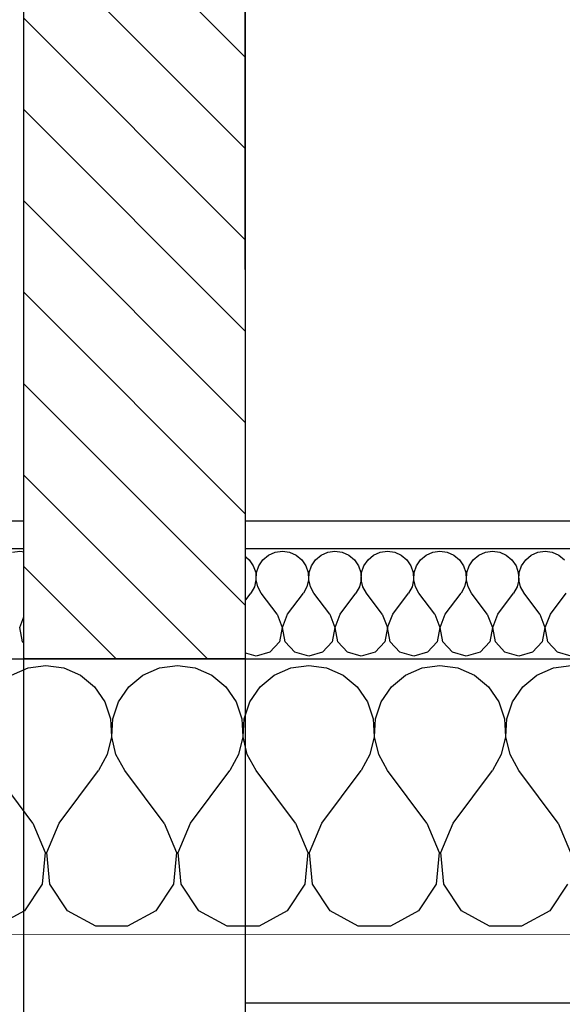
# Model space of a CAD drawing. Units: millimetres. Extents: x 29888 to 71888, y -27211 to 32189.
# Drawn here: x 63751 to 64339, y -12328 to -11261 of the extents above; entities that cross this region are included whole.
import ezdxf

# ---------------------------------------------------------------- set-up
doc = ezdxf.new("R2010")
doc.units = ezdxf.units.MM
doc.header["$MEASUREMENT"] = 0
doc.set_wipeout_variables(frame=1)
for name, color, linetype in [('2D - Ogólne', 7, 'Continuous'), ('A - Dach8 (wewn ocieplenie)', 7, 'Continuous'), ('A - Umeblowanie', 7, 'Continuous'), ('A - Ściany zew', 7, 'Continuous'), ('K - Słupy', 7, 'Continuous'), ('wypełnienia', 7, 'Continuous')]:
    doc.layers.add(name, color=color, linetype=linetype)
pattern_1 = [(45, (-7194.73, -4889.105), (-49.49747, 49.49747), [])]

# ---------------------------------------------------------------- blocks, each defined once
blk = doc.blocks.new('*X241')
at = {"layer": 'wypełnienia', "linetype": 'Continuous'}
for p, q in [((13540.9, 8425.3), (13521.5, 8428)), ((13558.9, 8417.4), (13540.9, 8425.3)), ((13644.3, 8425.3), (13626.4, 8417.4)), ((13663.8, 8428), (13644.3, 8425.3)), ((13683.2, 8425.3), (13663.8, 8428)), ((13701.2, 8417.4), (13683.2, 8425.3)), ((13786.7, 8425.3), (13768.7, 8417.4)), ((13806.1, 8428), (13786.7, 8425.3)), ((13825.6, 8425.3), (13806.1, 8428)), ((13843.5, 8417.4), (13825.6, 8425.3)), ((13929, 8425.3), (13911, 8417.4)), ((13948.4, 8428), (13929, 8425.3)), ((13967.9, 8425.3), (13948.4, 8428)), ((13985.9, 8417.4), (13967.9, 8425.3)), ((14071.3, 8425.3), (14053.4, 8417.4)), ((14090.8, 8428), (14071.3, 8425.3)), ((14110.2, 8425.3), (14090.8, 8428)), ((14128.2, 8417.4), (14110.2, 8425.3)), ((13574, 8404.9), (13558.9, 8417.4)), ((13626.4, 8417.4), (13611.3, 8404.9)), ((13716.3, 8404.9), (13701.2, 8417.4)), ((13768.7, 8417.4), (13753.6, 8404.9)), ((13858.6, 8404.9), (13843.5, 8417.4)), ((13911, 8417.4), (13895.9, 8404.9)), ((14001, 8404.9), (13985.9, 8417.4)), ((14053.4, 8417.4), (14038.2, 8404.9)), ((13585.1, 8388.7), (13574, 8404.9)), ((13611.3, 8404.9), (13600.1, 8388.7)), ((13727.4, 8388.7), (13716.3, 8404.9)), ((13753.6, 8404.9), (13742.5, 8388.7)), ((13869.8, 8388.7), (13858.6, 8404.9)), ((13895.9, 8404.9), (13884.8, 8388.7)), ((14012.1, 8388.7), (14001, 8404.9)), ((14038.2, 8404.9), (14027.1, 8388.7)), ((13591.4, 8370.1), (13585.1, 8388.7)), ((13600.1, 8388.7), (13593.9, 8370.1)), ((13733.7, 8370.1), (13727.4, 8388.7)), ((13742.5, 8388.7), (13736.2, 8370.1)), ((13876, 8370.1), (13869.8, 8388.7)), ((13884.8, 8388.7), (13878.5, 8370.1)), ((14018.4, 8370.1), (14012.1, 8388.7)), ((14027.1, 8388.7), (14020.9, 8370.1)), ((13592.3, 8350.5), (13591.4, 8370.1)), ((13593.9, 8370.1), (13592.9, 8350.5)), ((13734.7, 8350.5), (13733.7, 8370.1)), ((13736.2, 8370.1), (13735.2, 8350.5)), ((13877, 8350.5), (13876, 8370.1)), ((13878.5, 8370.1), (13877.6, 8350.5)), ((14019.3, 8350.5), (14018.4, 8370.1)), ((14020.9, 8370.1), (14019.9, 8350.5)), ((13587.9, 8331.4), (13592.3, 8350.5)), ((13592.9, 8350.5), (13597.4, 8331.4)), ((13730.2, 8331.4), (13734.7, 8350.5)), ((13735.2, 8350.5), (13739.7, 8331.4)), ((13872.6, 8331.4), (13877, 8350.5)), ((13877.6, 8350.5), (13882, 8331.4)), ((14014.9, 8331.4), (14019.3, 8350.5)), ((14019.9, 8350.5), (14024.3, 8331.4)), ((13578.4, 8314.2), (13587.9, 8331.4)), ((13597.4, 8331.4), (13606.9, 8314.2)), ((13720.7, 8314.2), (13730.2, 8331.4)), ((13739.7, 8331.4), (13749.2, 8314.2)), ((13863, 8314.2), (13872.6, 8331.4)), ((13882, 8331.4), (13891.5, 8314.2)), ((14005.4, 8314.2), (14014.9, 8331.4)), ((14024.3, 8331.4), (14033.8, 8314.2)), ((13535.7, 8257.2), (13578.4, 8314.2)), ((13649.6, 8257.2), (13606.9, 8314.2)), ((13678, 8257.2), (13720.7, 8314.2)), ((13791.9, 8257.2), (13749.2, 8314.2)), ((13820.3, 8257.2), (13863, 8314.2)), ((13934.2, 8257.2), (13891.5, 8314.2)), ((13962.7, 8257.2), (14005.4, 8314.2)), ((14076.5, 8257.2), (14033.8, 8314.2)), ((14105, 8257.2), (14147.7, 8314.2)), ((13535.7, 8257.2), (13522.3, 8225.3)), ((13663, 8225.3), (13649.6, 8257.2)), ((13678, 8257.2), (13664.6, 8225.3)), ((13805.3, 8225.3), (13791.9, 8257.2)), ((13820.3, 8257.2), (13806.9, 8225.3)), ((13947.6, 8225.3), (13934.2, 8257.2)), ((13962.7, 8257.2), (13949.3, 8225.3)), ((14090, 8225.3), (14076.5, 8257.2)), ((14105, 8257.2), (14091.6, 8225.3)), ((13659.7, 8190.8), (13663, 8225.3)), ((13664.6, 8225.3), (13667.9, 8190.8)), ((13802, 8190.8), (13805.3, 8225.3)), ((13806.9, 8225.3), (13810.2, 8190.8)), ((13944.4, 8190.8), (13947.6, 8225.3)), ((13949.3, 8225.3), (13952.5, 8190.8)), ((14086.7, 8190.8), (14090, 8225.3)), ((14091.6, 8225.3), (14094.9, 8190.8)), ((13525.5, 8190.8), (13544.7, 8161.9)), ((13640.5, 8161.9), (13659.7, 8190.8)), ((13667.9, 8190.8), (13687.1, 8161.9)), ((13782.8, 8161.9), (13802, 8190.8)), ((13810.2, 8190.8), (13829.4, 8161.9)), ((13925.2, 8161.9), (13944.4, 8190.8)), ((13952.5, 8190.8), (13971.7, 8161.9)), ((14067.5, 8161.9), (14086.7, 8190.8)), ((14094.9, 8190.8), (14114.1, 8161.9)), ((13544.7, 8161.9), (13575.3, 8145.5)), ((13610, 8145.5), (13640.5, 8161.9)), ((13687.1, 8161.9), (13717.6, 8145.5)), ((13752.3, 8145.5), (13782.8, 8161.9)), ((13829.4, 8161.9), (13859.9, 8145.5)), ((13894.6, 8145.5), (13925.2, 8161.9)), ((13971.7, 8161.9), (14002.3, 8145.5)), ((14036.9, 8145.5), (14067.5, 8161.9)), ((14114.1, 8161.9), (14144.6, 8145.5)), ((13575.3, 8145.5), (13610, 8145.5)), ((13717.6, 8145.5), (13752.3, 8145.5)), ((13859.9, 8145.5), (13894.6, 8145.5)), ((14002.3, 8145.5), (14036.9, 8145.5))]:
    blk.add_line(p, q, dxfattribs=at)
blk = doc.blocks.new('*X242')
at = {"layer": 'wypełnienia', "linetype": 'Continuous'}
for p, q in [((13535, 8547.6), (13528.9, 8542.6)), ((13542.1, 8550.8), (13535, 8547.6)), ((13549.9, 8551.9), (13542.1, 8550.8)), ((13557.7, 8550.8), (13549.9, 8551.9)), ((13564.9, 8547.6), (13557.7, 8550.8)), ((13570.9, 8542.6), (13564.9, 8547.6)), ((13591.9, 8547.6), (13585.8, 8542.6)), ((13599.1, 8550.8), (13591.9, 8547.6)), ((13606.9, 8551.9), (13599.1, 8550.8)), ((13614.6, 8550.8), (13606.9, 8551.9)), ((13621.8, 8547.6), (13614.6, 8550.8)), ((13627.9, 8542.6), (13621.8, 8547.6)), ((13648.8, 8547.6), (13642.8, 8542.6)), ((13656, 8550.8), (13648.8, 8547.6)), ((13663.8, 8551.9), (13656, 8550.8)), ((13671.6, 8550.8), (13663.8, 8551.9)), ((13678.8, 8547.6), (13671.6, 8550.8)), ((13684.8, 8542.6), (13678.8, 8547.6)), ((13705.8, 8547.6), (13699.7, 8542.6)), ((13712.9, 8550.8), (13705.8, 8547.6)), ((13720.7, 8551.9), (13712.9, 8550.8)), ((13728.5, 8550.8), (13720.7, 8551.9)), ((13735.7, 8547.6), (13728.5, 8550.8)), ((13741.7, 8542.6), (13735.7, 8547.6)), ((13762.7, 8547.6), (13756.6, 8542.6)), ((13769.9, 8550.8), (13762.7, 8547.6)), ((13777.7, 8551.9), (13769.9, 8550.8)), ((13785.4, 8550.8), (13777.7, 8551.9)), ((13792.6, 8547.6), (13785.4, 8550.8)), ((13798.7, 8542.6), (13792.6, 8547.6)), ((13819.6, 8547.6), (13813.6, 8542.6)), ((13826.8, 8550.8), (13819.6, 8547.6)), ((13834.6, 8551.9), (13826.8, 8550.8)), ((13842.4, 8550.8), (13834.6, 8551.9)), ((13849.5, 8547.6), (13842.4, 8550.8)), ((13855.6, 8542.6), (13849.5, 8547.6)), ((13876.5, 8547.6), (13870.5, 8542.6)), ((13883.7, 8550.8), (13876.5, 8547.6)), ((13891.5, 8551.9), (13883.7, 8550.8)), ((13899.3, 8550.8), (13891.5, 8551.9)), ((13906.5, 8547.6), (13899.3, 8550.8)), ((13912.5, 8542.6), (13906.5, 8547.6)), ((13933.5, 8547.6), (13927.4, 8542.6)), ((13940.7, 8550.8), (13933.5, 8547.6)), ((13948.4, 8551.9), (13940.7, 8550.8)), ((13956.2, 8550.8), (13948.4, 8551.9)), ((13963.4, 8547.6), (13956.2, 8550.8)), ((13969.5, 8542.6), (13963.4, 8547.6)), ((13990.4, 8547.6), (13984.4, 8542.6)), ((13997.6, 8550.8), (13990.4, 8547.6)), ((14005.4, 8551.9), (13997.6, 8550.8)), ((14013.2, 8550.8), (14005.4, 8551.9)), ((14020.3, 8547.6), (14013.2, 8550.8)), ((14026.4, 8542.6), (14020.3, 8547.6)), ((14047.3, 8547.6), (14041.3, 8542.6)), ((14054.5, 8550.8), (14047.3, 8547.6)), ((14062.3, 8551.9), (14054.5, 8550.8)), ((14070.1, 8550.8), (14062.3, 8551.9)), ((14077.3, 8547.6), (14070.1, 8550.8)), ((14083.3, 8542.6), (14077.3, 8547.6)), ((14104.3, 8547.6), (14098.2, 8542.6)), ((14111.5, 8550.8), (14104.3, 8547.6)), ((14119.2, 8551.9), (14111.5, 8550.8)), ((14127, 8550.8), (14119.2, 8551.9)), ((13575.4, 8536.1), (13570.9, 8542.6)), ((13585.8, 8542.6), (13581.4, 8536.1)), ((13632.3, 8536.1), (13627.9, 8542.6)), ((13642.8, 8542.6), (13638.3, 8536.1)), ((13689.2, 8536.1), (13684.8, 8542.6)), ((13699.7, 8542.6), (13695.3, 8536.1)), ((13746.2, 8536.1), (13741.7, 8542.6)), ((13756.6, 8542.6), (13752.2, 8536.1)), ((13803.1, 8536.1), (13798.7, 8542.6)), ((13813.6, 8542.6), (13809.1, 8536.1)), ((13860, 8536.1), (13855.6, 8542.6)), ((13870.5, 8542.6), (13866.1, 8536.1)), ((13917, 8536.1), (13912.5, 8542.6)), ((13927.4, 8542.6), (13923, 8536.1)), ((13973.9, 8536.1), (13969.5, 8542.6)), ((13984.4, 8542.6), (13979.9, 8536.1)), ((14030.8, 8536.1), (14026.4, 8542.6)), ((14041.3, 8542.6), (14036.9, 8536.1)), ((14087.8, 8536.1), (14083.3, 8542.6)), ((14098.2, 8542.6), (14093.8, 8536.1)), ((13577.9, 8528.7), (13575.4, 8536.1)), ((13578.3, 8520.8), (13577.9, 8528.7)), ((13578.9, 8528.7), (13578.5, 8520.8)), ((13581.4, 8536.1), (13578.9, 8528.7)), ((13634.8, 8528.7), (13632.3, 8536.1)), ((13635.2, 8520.8), (13634.8, 8528.7)), ((13635.8, 8528.7), (13635.4, 8520.8)), ((13638.3, 8536.1), (13635.8, 8528.7)), ((13691.8, 8528.7), (13689.2, 8536.1)), ((13692.1, 8520.8), (13691.8, 8528.7)), ((13692.7, 8528.7), (13692.4, 8520.8)), ((13695.3, 8536.1), (13692.7, 8528.7)), ((13748.7, 8528.7), (13746.2, 8536.1)), ((13749.1, 8520.8), (13748.7, 8528.7)), ((13749.7, 8528.7), (13749.3, 8520.8)), ((13752.2, 8536.1), (13749.7, 8528.7)), ((13805.6, 8528.7), (13803.1, 8536.1)), ((13806, 8520.8), (13805.6, 8528.7)), ((13806.6, 8528.7), (13806.2, 8520.8)), ((13809.1, 8536.1), (13806.6, 8528.7)), ((13862.6, 8528.7), (13860, 8536.1)), ((13862.9, 8520.8), (13862.6, 8528.7)), ((13863.5, 8528.7), (13863.2, 8520.8)), ((13866.1, 8536.1), (13863.5, 8528.7)), ((13919.5, 8528.7), (13917, 8536.1)), ((13919.9, 8520.8), (13919.5, 8528.7)), ((13920.5, 8528.7), (13920.1, 8520.8)), ((13923, 8536.1), (13920.5, 8528.7)), ((13976.4, 8528.7), (13973.9, 8536.1)), ((13976.8, 8520.8), (13976.4, 8528.7)), ((13977.4, 8528.7), (13977, 8520.8)), ((13979.9, 8536.1), (13977.4, 8528.7)), ((14033.4, 8528.7), (14030.8, 8536.1)), ((14033.7, 8520.8), (14033.4, 8528.7)), ((14034.3, 8528.7), (14034, 8520.8)), ((14036.9, 8536.1), (14034.3, 8528.7)), ((14090.3, 8528.7), (14087.8, 8536.1)), ((14090.7, 8520.8), (14090.3, 8528.7)), ((14091.3, 8528.7), (14090.9, 8520.8)), ((14093.8, 8536.1), (14091.3, 8528.7)), ((13576.5, 8513.2), (13578.3, 8520.8)), ((13578.5, 8520.8), (13580.3, 8513.2)), ((13633.4, 8513.2), (13635.2, 8520.8)), ((13635.4, 8520.8), (13637.2, 8513.2)), ((13690.4, 8513.2), (13692.1, 8520.8)), ((13692.4, 8520.8), (13694.1, 8513.2)), ((13747.3, 8513.2), (13749.1, 8520.8)), ((13749.3, 8520.8), (13751.1, 8513.2)), ((13804.2, 8513.2), (13806, 8520.8)), ((13806.2, 8520.8), (13808, 8513.2)), ((13861.2, 8513.2), (13862.9, 8520.8)), ((13863.2, 8520.8), (13864.9, 8513.2)), ((13918.1, 8513.2), (13919.9, 8520.8)), ((13920.1, 8520.8), (13921.9, 8513.2)), ((13975, 8513.2), (13976.8, 8520.8)), ((13977, 8520.8), (13978.8, 8513.2)), ((14032, 8513.2), (14033.7, 8520.8)), ((14034, 8520.8), (14035.7, 8513.2)), ((14088.9, 8513.2), (14090.7, 8520.8)), ((14090.9, 8520.8), (14092.7, 8513.2)), ((13544.2, 8483.6), (13527.1, 8506.3)), ((13555.6, 8483.6), (13572.7, 8506.3)), ((13572.7, 8506.3), (13576.5, 8513.2)), ((13580.3, 8513.2), (13584.1, 8506.3)), ((13601.2, 8483.6), (13584.1, 8506.3)), ((13612.5, 8483.6), (13629.6, 8506.3)), ((13629.6, 8506.3), (13633.4, 8513.2)), ((13637.2, 8513.2), (13641, 8506.3)), ((13658.1, 8483.6), (13641, 8506.3)), ((13669.5, 8483.6), (13686.6, 8506.3)), ((13686.6, 8506.3), (13690.4, 8513.2)), ((13694.1, 8513.2), (13697.9, 8506.3)), ((13715, 8483.6), (13697.9, 8506.3)), ((13726.4, 8483.6), (13743.5, 8506.3)), ((13743.5, 8506.3), (13747.3, 8513.2)), ((13751.1, 8513.2), (13754.9, 8506.3)), ((13772, 8483.6), (13754.9, 8506.3)), ((13783.3, 8483.6), (13800.4, 8506.3)), ((13800.4, 8506.3), (13804.2, 8513.2)), ((13808, 8513.2), (13811.8, 8506.3)), ((13828.9, 8483.6), (13811.8, 8506.3)), ((13840.3, 8483.6), (13857.4, 8506.3)), ((13857.4, 8506.3), (13861.2, 8513.2)), ((13864.9, 8513.2), (13868.7, 8506.3)), ((13885.8, 8483.6), (13868.7, 8506.3)), ((13897.2, 8483.6), (13914.3, 8506.3)), ((13914.3, 8506.3), (13918.1, 8513.2)), ((13921.9, 8513.2), (13925.7, 8506.3)), ((13942.8, 8483.6), (13925.7, 8506.3)), ((13954.1, 8483.6), (13971.2, 8506.3)), ((13971.2, 8506.3), (13975, 8513.2)), ((13978.8, 8513.2), (13982.6, 8506.3)), ((13999.7, 8483.6), (13982.6, 8506.3)), ((14011.1, 8483.6), (14028.2, 8506.3)), ((14028.2, 8506.3), (14032, 8513.2)), ((14035.7, 8513.2), (14039.5, 8506.3)), ((14056.6, 8483.6), (14039.5, 8506.3)), ((14068, 8483.6), (14085.1, 8506.3)), ((14085.1, 8506.3), (14088.9, 8513.2)), ((14092.7, 8513.2), (14096.5, 8506.3)), ((14113.6, 8483.6), (14096.5, 8506.3)), ((13549.8, 8469), (13544.2, 8483.6)), ((13555.6, 8483.6), (13550, 8469)), ((13606.7, 8469), (13601.2, 8483.6)), ((13612.5, 8483.6), (13607, 8469)), ((13663.7, 8469), (13658.1, 8483.6)), ((13669.5, 8483.6), (13663.9, 8469)), ((13720.6, 8469), (13715, 8483.6)), ((13726.4, 8483.6), (13720.8, 8469)), ((13777.5, 8469), (13772, 8483.6)), ((13783.3, 8483.6), (13777.8, 8469)), ((13834.5, 8469), (13828.9, 8483.6)), ((13840.3, 8483.6), (13834.7, 8469)), ((13891.4, 8469), (13885.8, 8483.6)), ((13897.2, 8483.6), (13891.6, 8469)), ((13948.3, 8469), (13942.8, 8483.6)), ((13954.1, 8483.6), (13948.6, 8469)), ((14005.3, 8469), (13999.7, 8483.6)), ((14011.1, 8483.6), (14005.5, 8469)), ((14062.2, 8469), (14056.6, 8483.6)), ((14068, 8483.6), (14062.4, 8469)), ((14119.1, 8469), (14113.6, 8483.6)), ((13546.9, 8453.7), (13549.8, 8469)), ((13550, 8469), (13552.9, 8453.7)), ((13603.8, 8453.7), (13606.7, 8469)), ((13607, 8469), (13609.9, 8453.7)), ((13660.8, 8453.7), (13663.7, 8469)), ((13663.9, 8469), (13666.8, 8453.7)), ((13717.7, 8453.7), (13720.6, 8469)), ((13720.8, 8469), (13723.7, 8453.7)), ((13774.6, 8453.7), (13777.5, 8469)), ((13777.8, 8469), (13780.7, 8453.7)), ((13831.6, 8453.7), (13834.5, 8469)), ((13834.7, 8469), (13837.6, 8453.7)), ((13888.5, 8453.7), (13891.4, 8469)), ((13891.6, 8469), (13894.5, 8453.7)), ((13945.4, 8453.7), (13948.3, 8469)), ((13948.6, 8469), (13951.5, 8453.7)), ((14002.4, 8453.7), (14005.3, 8469)), ((14005.5, 8469), (14008.4, 8453.7)), ((14059.3, 8453.7), (14062.2, 8469)), ((14062.4, 8469), (14065.3, 8453.7)), ((14116.2, 8453.7), (14119.1, 8469)), ((13536.4, 8442.3), (13546.9, 8453.7)), ((13552.9, 8453.7), (13563.4, 8442.3)), ((13593.4, 8442.3), (13603.8, 8453.7)), ((13609.9, 8453.7), (13620.4, 8442.3)), ((13650.3, 8442.3), (13660.8, 8453.7)), ((13666.8, 8453.7), (13677.3, 8442.3)), ((13707.2, 8442.3), (13717.7, 8453.7)), ((13723.7, 8453.7), (13734.2, 8442.3)), ((13764.1, 8442.3), (13774.6, 8453.7)), ((13780.7, 8453.7), (13791.2, 8442.3)), ((13821.1, 8442.3), (13831.6, 8453.7)), ((13837.6, 8453.7), (13848.1, 8442.3)), ((13878, 8442.3), (13888.5, 8453.7)), ((13894.5, 8453.7), (13905, 8442.3)), ((13934.9, 8442.3), (13945.4, 8453.7)), ((13951.5, 8453.7), (13961.9, 8442.3)), ((13991.9, 8442.3), (14002.4, 8453.7)), ((14008.4, 8453.7), (14018.9, 8442.3)), ((14048.8, 8442.3), (14059.3, 8453.7)), ((14065.3, 8453.7), (14075.8, 8442.3)), ((14105.7, 8442.3), (14116.2, 8453.7)), ((13521.5, 8438), (13536.4, 8442.3)), ((13563.4, 8442.3), (13578.4, 8438)), ((13578.4, 8438), (13593.4, 8442.3)), ((13620.4, 8442.3), (13635.3, 8438)), ((13635.3, 8438), (13650.3, 8442.3)), ((13677.3, 8442.3), (13692.3, 8438)), ((13692.3, 8438), (13707.2, 8442.3)), ((13734.2, 8442.3), (13749.2, 8438)), ((13749.2, 8438), (13764.1, 8442.3)), ((13791.2, 8442.3), (13806.1, 8438)), ((13806.1, 8438), (13821.1, 8442.3)), ((13848.1, 8442.3), (13863, 8438)), ((13863, 8438), (13878, 8442.3)), ((13905, 8442.3), (13920, 8438)), ((13920, 8438), (13934.9, 8442.3)), ((13961.9, 8442.3), (13976.9, 8438)), ((13976.9, 8438), (13991.9, 8442.3)), ((14018.9, 8442.3), (14033.8, 8438)), ((14033.8, 8438), (14048.8, 8442.3)), ((14075.8, 8442.3), (14090.8, 8438)), ((14090.8, 8438), (14105.7, 8442.3))]:
    blk.add_line(p, q, dxfattribs=at)
blk = doc.blocks.new('A$C41254B3D')
at = {"ltscale": 64619.815547}
blk.add_wipeout([(6680.2, 3060), (6920.2, 3060), (6920.2, 3300), (6680.2, 3300)], dxfattribs=at).dxf.layer = 'wypełnienia'
at = {"layer": 'wypełnienia'}
h = blk.add_hatch(dxfattribs=at)
h.set_pattern_fill('BETON_ZBROJONY', color=256, style=0, pattern_type=2)
h.set_pattern_definition([(45, (-7194.73, -4889.11), (-70.7107, 70.7107), []), (45, (-7230.09, -4853.75), (-70.7107, 70.7107), [75, -25])])
h.paths.add_polyline_path([(6680.2, 3060), (6920.2, 3060), (6920.2, 3300), (6680.2, 3300)])
at = {"layer": 'A - Umeblowanie'}
blk.add_line((6920.2, 2780), (6920.2, 4280), dxfattribs=at)
blk.add_arc((6920.2, 4280), 1500, 270, 0, dxfattribs=at)
at = {"layer": 'K - Słupy', "flags": 128}
blk.add_lwpolyline([(6680.2, 3060), (6920.2, 3060), (6920.2, 3300), (6680.2, 3300)], close=True, dxfattribs=at)
at = {"ltscale": 67894.391188}
blk.add_wipeout([(6680.2, 3300), (6920.2, 3300), (6920.2, 6000), (6680.2, 6000)], dxfattribs=at).dxf.layer = 'wypełnienia'
at = {"layer": 'wypełnienia'}
h = blk.add_hatch(dxfattribs=at)
h.set_pattern_fill('CEGŁA_ZWYKŁA', color=256, style=0, pattern_type=2)
h.set_pattern_definition(pattern_1)
h.paths.add_polyline_path([(6680.2, 3300), (6920.2, 3300), (6920.2, 6000), (6680.2, 6000)])
at = {"layer": 'A - Umeblowanie'}
for p, q in [((6680.2, 3968), (6680.2, 4341.6)), ((6680.2, 4013.8), (6680.2, 4295.8)), ((6920.2, 2780), (6920.2, 4280))]:
    blk.add_line(p, q, dxfattribs=at)
blk.add_arc((6920.2, 4280), 1500, 270, 0, dxfattribs=at)
at = {"layer": 'A - Ściany zew', "flags": 128}
for points in [[(6680.2, 6000), (6680.2, 2900)], [(6920.2, 2900), (6920.2, 6000)]]:
    blk.add_lwpolyline(points, dxfattribs=at)
at = {"ltscale": 65166.272241}
blk.add_wipeout([(7519.5, 3665.6), (7549.4, 3695.5), (5771.7, 3695.5), (5771.7, 3665.6)], dxfattribs=at).dxf.layer = 'wypełnienia'
at = {"ltscale": 64082.314598}
blk.add_wipeout([(7101, 3247.2), (7399.9, 3546.1), (5771.7, 3546.1), (5771.7, 3247.2)], dxfattribs=at).dxf.layer = 'wypełnienia'
at = {"layer": 'A - Dach8 (wewn ocieplenie)'}
for p, q in [((7549.4, 3695.5), (5771.7, 3695.5)), ((7101, 3247.2), (5771.7, 3247.2))]:
    blk.add_line(p, q, dxfattribs=at)
blk.add_blockref('*X241', (-7194.7, -4889.1), dxfattribs=at)
at = {"ltscale": 64880.054528}
blk.add_wipeout([(7399.9, 3546.1), (7519.5, 3665.6), (5771.7, 3665.6), (5771.7, 3546.1)], dxfattribs=at).dxf.layer = 'wypełnienia'
at = {"layer": 'wypełnienia'}
for p, q in [((7519.5, 3665.6), (5771.7, 3665.6)), ((7399.9, 3546.1), (5771.7, 3546.1))]:
    blk.add_line(p, q, dxfattribs=at)
at = {"layer": 'A - Dach8 (wewn ocieplenie)'}
blk.add_blockref('*X242', (-7194.7, -4889.1), dxfattribs=at)
at = {"ltscale": 76659.870019}
blk.add_wipeout([(7045.5, 3290.6), (5700.2, 1945.3), (5700.2, 1846.3), (5799.2, 1846.3), (7144.5, 3191.6)], dxfattribs=at).dxf.layer = 'wypełnienia'
at = {"ltscale": 65583.459566}
blk.add_wipeout([(6680.2, 3758.4), (6680.2, 3546.1), (6920.2, 3546.1), (6920.2, 3758.4)], dxfattribs=at).dxf.layer = 'wypełnienia'
at = {"ltscale": 63343.578997}
blk.add_wipeout([(7011.4, 3157.5), (7101, 3247.2), (5771.7, 3247.2), (5771.7, 3157.5)], dxfattribs=at).dxf.layer = 'wypełnienia'
at = {"layer": 'wypełnienia'}
h = blk.add_hatch(dxfattribs=at)
h.set_pattern_fill('CEGŁA_ZWYKŁA', color=256, style=0, pattern_type=2)
h.set_pattern_definition(pattern_1)
h.paths.add_polyline_path([(6680.2, 3758.4), (6680.2, 3546.1), (6920.2, 3546.1), (6920.2, 3758.4)])
at = {"layer": '2D - Ogólne'}
blk.add_line((6680.2, 3173.3), (920.1, 3173.5), dxfattribs=at)
at = {"layer": '2D - Ogólne', "flags": 128}
for points in [[(6680.2, 3758.4), (6680.2, 3546.1), (6920.2, 3546.1), (6920.2, 3758.4)], [(6680.2, 3695.5), (6680.2, 2300), (920.2, 2300), (920.2, 3546.1)], [(7317, 1400), (6920.2, 1400), (6920.2, 3695.5)]]:
    blk.add_lwpolyline(points, dxfattribs=at)

msp = doc.modelspace()

# ---------------------------------------------------------------- block references
at = {"xscale": -1}
msp.add_blockref('A$C41254B3D', (70675.3, -15499.3), dxfattribs=at)

doc.saveas('drawing.dxf')
